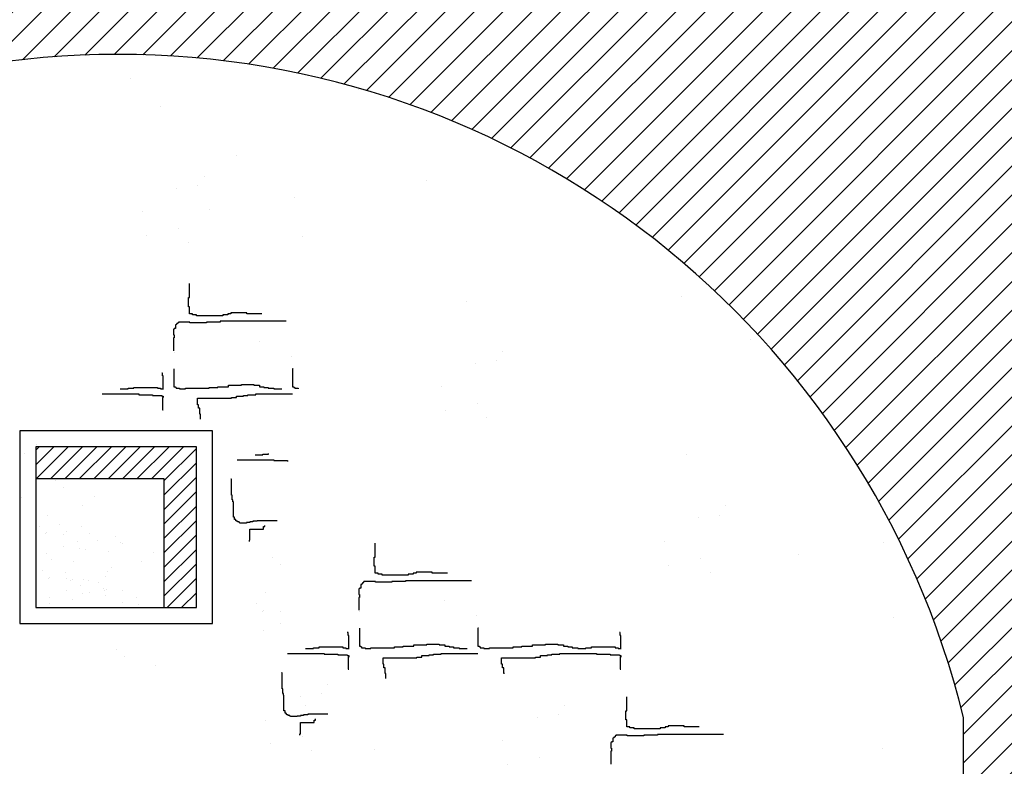
# Model space of a CAD drawing. Extents: x 60578 to 79544, y -26517 to 35531.
# Drawn here: x 65745 to 66052, y 2761 to 2994 of the extents above; entities that cross this region are included whole.
import ezdxf

# ---------------------------------------------------------------- set-up
doc = ezdxf.new("R2010")
doc.units = 0
for name, color, linetype in [('AB-03-SEEN', 2, 'CONTINUOUS'), ('AB-04-LIGHT', 1, 'CONTINUOUS'), ('AB-DIM', 4, 'CONTINUOUS'), ('AB-Walls', 6, 'CONTINUOUS')]:
    doc.layers.add(name, color=color, linetype=linetype)

msp = doc.modelspace()

# ---------------------------------------------------------------- hatches: boundary and pattern name
at = {"layer": 'AB-DIM'}
h = msp.add_hatch(dxfattribs=at)
h.set_pattern_fill('ANSI31', color=256, scale=2, style=0)
h.set_pattern_definition([(45, (3141.3166, 19618.1634), (-4.49012806, 4.49012806), [])])
h.paths.add_polyline_path([(65846.85, 3088.2), (65577.9, 3088.2), (65577.9, 2896.75, -0.277944), (65846.85, 2973.55)])
h.paths.add_polyline_path([(65846.85, 2445.33), (65697.5, 2445.33), (65697.5, 2445.28), (65696.6, 2445.28), (65696.6, 2445.33), (65676.01, 2445.33), (65676.01, 2445.28), (65674.22, 2445.28), (65674.22, 2445.06), (65669.3, 2445.06), (65669.3, 2445.28), (65667.51, 2445.28), (65667.51, 2445.33), (65577.9, 2445.33), (65577.9, 2320.15), (65846.85, 2320.15)])
h.paths.add_polyline_path([(66122.21, 3088.2), (65846.85, 3088.2), (65846.85, 2973.55, -0.272891), (66039.29, 2776.65), (66039.29, 2445.33), (65889.84, 2445.33), (65889.84, 2445.1), (65884.91, 2445.1), (65884.91, 2445.33), (65883.12, 2445.33), (65846.85, 2445.33), (65846.85, 2320.15), (66122.21, 2320.15)])
h.paths.add_polyline_path([(66278.32, 3088.2), (66122.21, 3088.2), (66122.21, 2320.15), (66278.32, 2320.15)])
h.paths.add_polyline_path([(65730.17, 2372), (66250.53, 2372), (66250.53, 2344.57), (65730.17, 2344.57)], flags=9)
h = msp.add_hatch(dxfattribs=at)
h.set_pattern_fill('ANSI31', color=256, style=0)
h.set_pattern_definition([(45, (3141.3166, 19618.1634), (-2.24506403, 2.24506403), [])])
h.paths.add_polyline_path([(65790.4, 2810.83), (65800.4, 2810.83), (65800.4, 2860.83), (65750.4, 2860.83), (65750.4, 2850.83), (65790.4, 2850.83)])

# ---------------------------------------------------------------- linework, layer by layer
at = {"layer": 'AB-03-SEEN'}
for points in [[(65745.4, 2805.83), (65805.4, 2805.83), (65805.4, 2865.83), (65745.4, 2865.83)], [(65750.4, 2810.83), (65800.4, 2810.83), (65800.4, 2860.83), (65750.4, 2860.83)]]:
    msp.add_lwpolyline(points, close=True, dxfattribs=at)
at = {"layer": 'AB-04-LIGHT'}
for p, q in [((65779.88, 2975.39), (65779.88, 2975.39)), ((65850.84, 2971.87), (65850.84, 2971.87)), ((65789.24, 2966.81), (65789.24, 2966.81)), ((65812.8, 2951.46), (65812.8, 2951.46)), ((65802.84, 2945.06), (65802.84, 2945.06)), ((65872.21, 2943.73), (65872.21, 2943.73)), ((65794.27, 2941.3), (65794.27, 2941.3)), ((65800.88, 2942.17), (65800.88, 2942.17)), ((65830.91, 2938.3), (65830.91, 2938.3)), ((65804.47, 2934.82), (65804.47, 2934.82)), ((65783.61, 2933.98), (65783.61, 2933.98)), ((65794.97, 2928.74), (65794.97, 2928.74)), ((65785.02, 2926.6), (65785.02, 2926.6)), ((65833.44, 2926.32), (65833.44, 2926.32)), ((65797.88, 2924.46), (65797.88, 2924.46)), ((65798.29, 2907.25), (65798.29, 2911.63)), ((65797.98, 2904.43), (65797.98, 2907.25)), ((65797.98, 2907.25), (65798.29, 2907.25)), ((65951.53, 2907.73), (65951.53, 2907.73)), ((65798.29, 2904.43), (65797.98, 2904.43)), ((65798.29, 2902.24), (65798.29, 2904.43)), ((65884.51, 2906.15), (65884.51, 2906.15)), ((65799.23, 2902.24), (65798.29, 2902.24)), ((65799.23, 2901.93), (65799.23, 2902.24)), ((65800.49, 2901.93), (65799.23, 2901.93)), ((65800.49, 2901.61), (65800.49, 2901.93)), ((65808.62, 2901.61), (65800.49, 2901.61)), ((65810.19, 2901.93), (65808.62, 2901.93)), ((65808.62, 2901.93), (65808.62, 2901.61)), ((65811.13, 2902.24), (65810.19, 2902.24)), ((65810.19, 2902.24), (65810.19, 2901.93)), ((65816.14, 2902.55), (65811.13, 2902.55)), ((65811.13, 2902.55), (65811.13, 2902.24)), ((65816.14, 2902.24), (65816.14, 2902.55)), ((65820.83, 2902.24), (65816.14, 2902.24)), ((65794.15, 2898.76), (65793.93, 2898.76)), ((65793.93, 2898.76), (65793.93, 2897.64)), ((65794.37, 2898.98), (65794.15, 2898.98)), ((65794.15, 2898.98), (65794.15, 2898.76)), ((65794.6, 2899.21), (65794.37, 2899.21)), ((65794.37, 2899.21), (65794.37, 2898.98)), ((65794.82, 2899.43), (65794.6, 2899.43)), ((65794.6, 2899.43), (65794.6, 2899.21)), ((65798.4, 2899.65), (65794.82, 2899.65)), ((65794.82, 2899.65), (65794.82, 2899.43)), ((65798.4, 2899.43), (65798.4, 2899.65)), ((65803.55, 2899.43), (65798.4, 2899.43)), ((65807.8, 2899.65), (65803.55, 2899.65)), ((65803.55, 2899.65), (65803.55, 2899.43)), ((65828.39, 2899.88), (65807.8, 2899.88)), ((65807.8, 2899.88), (65807.8, 2899.65)), ((65793.48, 2897.42), (65793.25, 2897.42)), ((65793.25, 2897.42), (65793.25, 2895.63)), ((65793.25, 2895.63), (65793.48, 2895.63)), ((65793.48, 2894.73), (65793.25, 2894.73)), ((65793.25, 2894.73), (65793.25, 2890.71)), ((65793.93, 2897.64), (65793.48, 2897.64)), ((65793.48, 2897.64), (65793.48, 2897.42)), ((65793.48, 2895.63), (65793.48, 2894.73)), ((65820, 2893.67), (65820, 2893.67)), ((65972.95, 2894.08), (65972.95, 2894.08)), ((65793.56, 2890.19), (65793.56, 2890.19)), ((65829.97, 2889), (65829.97, 2889)), ((65895.84, 2890.56), (65895.84, 2890.56)), ((65887.27, 2886.8), (65887.27, 2886.8)), ((65893.88, 2887.67), (65893.88, 2887.67)), ((65789.88, 2883.77), (65789.66, 2883.77)), ((65789.88, 2882.88), (65789.88, 2883.77)), ((65790.11, 2882.88), (65789.88, 2882.88)), ((65790.11, 2878.63), (65790.11, 2882.88)), ((65793.41, 2885.11), (65793.41, 2879.52)), ((65830.57, 2885.11), (65830.35, 2885.11)), ((65830.35, 2885.11), (65830.35, 2879.52)), ((65780.93, 2879.07), (65780.93, 2879.3)), ((65780.93, 2879.3), (65788.32, 2879.3)), ((65788.32, 2879.3), (65788.32, 2879.07)), ((65793.41, 2879.52), (65793.86, 2879.52)), ((65793.86, 2879.52), (65793.86, 2879.3)), ((65793.86, 2879.3), (65794.09, 2879.3)), ((65794.09, 2879.3), (65794.09, 2879.07)), ((65804.38, 2879.07), (65804.38, 2879.3)), ((65804.38, 2879.3), (65807.07, 2879.3)), ((65807.07, 2879.3), (65807.07, 2879.52)), ((65807.07, 2879.52), (65810.42, 2879.52)), ((65810.42, 2879.52), (65810.42, 2879.97)), ((65810.42, 2879.97), (65814.45, 2879.97)), ((65814.45, 2879.97), (65814.45, 2880.19)), ((65814.45, 2880.19), (65818.25, 2880.19)), ((65818.25, 2880.19), (65818.25, 2879.97)), ((65818.25, 2879.97), (65820.04, 2879.97)), ((65820.04, 2879.97), (65820.04, 2879.52)), ((65820.04, 2879.52), (65821.39, 2879.52)), ((65821.39, 2879.52), (65821.39, 2879.3)), ((65821.39, 2879.3), (65822.73, 2879.3)), ((65822.73, 2879.3), (65822.73, 2879.07)), ((65830.35, 2879.52), (65830.8, 2879.52)), ((65830.8, 2879.52), (65830.8, 2879.3)), ((65830.8, 2879.3), (65831.02, 2879.3)), ((65831.02, 2879.3), (65831.02, 2879.07)), ((65876.61, 2879.48), (65876.61, 2879.48)), ((65771.08, 2877.28), (65782.5, 2877.28)), ((65776.68, 2878.85), (65779.14, 2878.85)), ((65779.14, 2878.85), (65779.14, 2879.07)), ((65779.14, 2879.07), (65780.93, 2879.07)), ((65782.5, 2877.28), (65782.5, 2877.06)), ((65782.5, 2877.06), (65786.75, 2877.06)), ((65786.75, 2877.06), (65786.75, 2876.84)), ((65786.75, 2876.84), (65789.66, 2876.84)), ((65788.32, 2879.07), (65789.21, 2879.07)), ((65789.21, 2879.07), (65789.21, 2878.85)), ((65789.21, 2878.85), (65789.88, 2878.85)), ((65789.66, 2876.84), (65789.66, 2876.61)), ((65789.66, 2876.61), (65790.11, 2876.61)), ((65790.11, 2876.61), (65790.11, 2876.16)), ((65794.09, 2879.07), (65795.2, 2879.07)), ((65795.2, 2879.07), (65795.2, 2878.85)), ((65795.2, 2878.85), (65796.99, 2878.85)), ((65796.99, 2878.85), (65796.99, 2879.07)), ((65796.99, 2879.07), (65804.38, 2879.07)), ((65812.88, 2876.16), (65812.88, 2876.61)), ((65812.88, 2876.61), (65815.12, 2876.61)), ((65815.12, 2876.61), (65815.12, 2876.84)), ((65815.12, 2876.84), (65816.46, 2876.84)), ((65816.46, 2876.84), (65816.46, 2877.06)), ((65816.46, 2877.06), (65818.93, 2877.06)), ((65818.93, 2877.06), (65818.93, 2877.28)), ((65818.93, 2877.28), (65830.34, 2877.28)), ((65822.73, 2879.07), (65824.52, 2879.07)), ((65824.52, 2879.07), (65824.52, 2878.85)), ((65824.52, 2878.85), (65826.98, 2878.85)), ((65831.02, 2879.07), (65832.14, 2879.07)), ((65832.14, 2879.07), (65832.14, 2878.85)), ((65790.11, 2876.16), (65789.88, 2876.16)), ((65789.88, 2876.16), (65789.88, 2872.36)), ((65800.8, 2873.93), (65800.8, 2875.94)), ((65800.8, 2875.94), (65811.32, 2875.94)), ((65801.02, 2873.93), (65800.8, 2873.93)), ((65801.02, 2872.81), (65801.02, 2873.93)), ((65811.32, 2875.94), (65811.32, 2876.16)), ((65811.32, 2876.16), (65812.88, 2876.16)), ((65887.97, 2874.24), (65887.97, 2874.24)), ((65789.88, 2872.36), (65790.11, 2872.36)), ((65801.47, 2872.81), (65801.02, 2872.81)), ((65801.47, 2871.02), (65801.47, 2872.81)), ((65801.69, 2871.02), (65801.47, 2871.02)), ((65801.69, 2869.45), (65801.69, 2871.02)), ((65878.02, 2872.1), (65878.02, 2872.1)), ((65890.88, 2869.96), (65890.88, 2869.96)), ((65750.52, 2861.47), (65750.52, 2861.47)), ((65746.78, 2858.61), (65746.78, 2858.61)), ((65818.67, 2858.32), (65821.13, 2858.32)), ((65821.13, 2858.32), (65821.13, 2858.55)), ((65821.13, 2858.55), (65822.92, 2858.55)), ((65822.92, 2858.55), (65822.92, 2858.77)), ((65953.2, 2858.52), (65953.2, 2858.52)), ((65813.08, 2856.76), (65824.49, 2856.76)), ((65824.49, 2856.76), (65824.49, 2856.53)), ((65824.49, 2856.53), (65828.74, 2856.53)), ((65828.74, 2856.53), (65828.74, 2856.31)), ((65756.62, 2850.36), (65756.62, 2850.36)), ((65811.38, 2850.75), (65811.19, 2850.75)), ((65811.38, 2845.77), (65811.38, 2850.75)), ((65758.96, 2848.22), (65758.96, 2848.22)), ((65811.56, 2845.77), (65811.38, 2845.77)), ((65811.56, 2844.29), (65811.56, 2845.77)), ((65745.98, 2845.08), (65745.98, 2845.08)), ((65764.86, 2842.61), (65764.86, 2842.61)), ((65768.6, 2845.47), (65768.6, 2845.47)), ((65811.75, 2844.29), (65811.56, 2844.29)), ((65811.75, 2843.74), (65811.75, 2844.29)), ((65811.93, 2843.74), (65811.75, 2843.74)), ((65811.93, 2838.94), (65811.93, 2843.74)), ((65754.15, 2839.52), (65754.15, 2839.52)), ((65963.37, 2839.59), (65963.37, 2839.59)), ((65965.32, 2842.48), (65965.32, 2842.48)), ((65757.63, 2836.61), (65757.63, 2836.61)), ((65757.63, 2836.61), (65757.63, 2836.61)), ((65812.3, 2838.94), (65811.93, 2838.94)), ((65812.3, 2838.2), (65812.3, 2838.94)), ((65812.67, 2838.2), (65812.3, 2838.2)), ((65812.67, 2837.83), (65812.67, 2838.2)), ((65812.86, 2837.83), (65812.67, 2837.83)), ((65812.86, 2837.65), (65812.86, 2837.83)), ((65813.22, 2837.65), (65812.86, 2837.65)), ((65813.22, 2837.46), (65813.22, 2837.65)), ((65813.78, 2837.46), (65813.22, 2837.46)), ((65813.78, 2837.28), (65813.78, 2837.46)), ((65813.96, 2837.28), (65813.78, 2837.28)), ((65813.96, 2837.09), (65813.96, 2837.28)), ((65815.99, 2837.09), (65813.96, 2837.09)), ((65817.1, 2837.28), (65815.99, 2837.28)), ((65815.99, 2837.28), (65815.99, 2837.09)), ((65818.03, 2837.46), (65817.1, 2837.46)), ((65817.1, 2837.46), (65817.1, 2837.28)), ((65819.32, 2837.65), (65818.03, 2837.65)), ((65818.03, 2837.65), (65818.03, 2837.46)), ((65825.6, 2837.83), (65819.32, 2837.83)), ((65819.32, 2837.83), (65819.32, 2837.65)), ((65821.72, 2835.99), (65821.72, 2836.36)), ((65956.75, 2838.72), (65956.75, 2838.72)), ((65751.47, 2836.18), (65751.47, 2836.18)), ((65753.28, 2833.72), (65753.28, 2833.72)), ((65753.81, 2834.04), (65753.81, 2834.04)), ((65758.91, 2833.6), (65758.91, 2833.6)), ((65759.97, 2834.46), (65759.97, 2834.46)), ((65759.97, 2834.46), (65759.97, 2834.46)), ((65764.68, 2835.94), (65764.68, 2835.94)), ((65767.02, 2833.79), (65767.02, 2833.79)), ((65817.1, 2831.74), (65817.1, 2835.24)), ((65817.1, 2835.24), (65821.35, 2835.24)), ((65821.35, 2835.8), (65821.35, 2835.99)), ((65821.35, 2835.99), (65821.72, 2835.99)), ((65821.35, 2835.24), (65821.35, 2835.8)), ((65763.45, 2831.29), (65763.45, 2831.29)), ((65769.61, 2831.71), (65769.61, 2831.71)), ((65769.61, 2831.71), (65769.61, 2831.71)), ((65775.08, 2832.92), (65775.08, 2832.92)), ((65776.66, 2831.04), (65776.66, 2831.04)), ((65777.42, 2830.77), (65777.42, 2830.77)), ((65816.92, 2831.37), (65816.92, 2831.74)), ((65816.92, 2831.74), (65817.1, 2831.74)), ((65856.04, 2826.51), (65856.04, 2830.89)), ((65946.09, 2831.39), (65946.09, 2831.39)), ((66014.49, 2830.94), (66014.49, 2830.94)), ((65753.73, 2827.72), (65753.73, 2827.72)), ((65759.05, 2829.83), (65759.05, 2829.83)), ((65764.06, 2829.08), (65764.06, 2829.08)), ((65765.87, 2828.86), (65765.87, 2828.86)), ((65765.87, 2828.86), (65765.87, 2828.86)), ((65772.92, 2828.19), (65772.92, 2828.19)), ((65787.06, 2828.02), (65787.06, 2828.02)), ((65988.05, 2827.46), (65988.05, 2827.46)), ((65755.15, 2825.76), (65755.15, 2825.76)), ((65755.15, 2825.76), (65755.15, 2825.76)), ((65762.2, 2825.09), (65762.2, 2825.09)), ((65783.32, 2825.17), (65783.32, 2825.17)), ((65824.26, 2826.29), (65824.26, 2826.29)), ((65826.6, 2824.14), (65826.6, 2824.14)), ((65855.73, 2823.69), (65855.73, 2826.51)), ((65855.73, 2826.51), (65856.04, 2826.51)), ((65957.45, 2826.15), (65957.45, 2826.15)), ((65752.48, 2822.42), (65752.48, 2822.42)), ((65752.48, 2822.42), (65752.48, 2822.42)), ((65759.53, 2821.75), (65759.53, 2821.75)), ((65772.61, 2822.07), (65772.61, 2822.07)), ((65773.97, 2823.24), (65773.97, 2823.24)), ((65856.04, 2823.69), (65855.73, 2823.69)), ((65856.04, 2821.5), (65856.04, 2823.69)), ((65856.98, 2821.5), (65856.04, 2821.5)), ((65856.98, 2821.19), (65856.98, 2821.5)), ((65858.23, 2821.19), (65856.98, 2821.19)), ((65858.23, 2820.88), (65858.23, 2821.19)), ((65867.94, 2821.19), (65866.37, 2821.19)), ((65866.37, 2821.19), (65866.37, 2820.88)), ((65868.87, 2821.5), (65867.94, 2821.5)), ((65867.94, 2821.5), (65867.94, 2821.19)), ((65873.88, 2821.82), (65868.87, 2821.82)), ((65868.87, 2821.82), (65868.87, 2821.5)), ((65873.88, 2821.5), (65873.88, 2821.82)), ((65878.58, 2821.5), (65873.88, 2821.5)), ((65947.51, 2824.02), (65947.51, 2824.02)), ((65960.37, 2821.87), (65960.37, 2821.87)), ((65754.29, 2819.96), (65754.29, 2819.96)), ((65754.29, 2819.96), (65754.29, 2819.96)), ((65754.82, 2820.28), (65754.82, 2820.28)), ((65754.82, 2820.28), (65754.82, 2820.28)), ((65759.91, 2819.84), (65759.91, 2819.84)), ((65759.91, 2819.84), (65759.91, 2819.84)), ((65761.34, 2819.29), (65761.34, 2819.29)), ((65761.87, 2819.61), (65761.87, 2819.61)), ((65765.41, 2819.48), (65765.41, 2819.48)), ((65766.96, 2819.17), (65766.96, 2819.17)), ((65769.94, 2818.73), (65769.94, 2818.73)), ((65772.02, 2820.35), (65772.02, 2820.35)), ((65851.9, 2818.02), (65851.67, 2818.02)), ((65851.67, 2818.02), (65851.67, 2816.9)), ((65852.12, 2818.25), (65851.9, 2818.25)), ((65851.9, 2818.25), (65851.9, 2818.02)), ((65852.34, 2818.47), (65852.12, 2818.47)), ((65852.12, 2818.47), (65852.12, 2818.25)), ((65852.57, 2818.69), (65852.34, 2818.69)), ((65852.34, 2818.69), (65852.34, 2818.47)), ((65856.15, 2818.92), (65852.57, 2818.92)), ((65852.57, 2818.92), (65852.57, 2818.69)), ((65856.15, 2818.69), (65856.15, 2818.92)), ((65861.29, 2818.69), (65856.15, 2818.69)), ((65866.37, 2820.88), (65858.23, 2820.88)), ((65865.55, 2818.92), (65861.29, 2818.92)), ((65861.29, 2818.92), (65861.29, 2818.69)), ((65886.14, 2819.14), (65865.55, 2819.14)), ((65865.55, 2819.14), (65865.55, 2818.92)), ((65760.06, 2816.07), (65760.06, 2816.07)), ((65760.06, 2816.07), (65760.06, 2816.07)), ((65764.46, 2817.53), (65764.46, 2817.53)), ((65764.46, 2817.53), (65764.46, 2817.53)), ((65765.06, 2815.32), (65765.06, 2815.32)), ((65765.06, 2815.32), (65765.06, 2815.32)), ((65767.1, 2815.4), (65767.1, 2815.4)), ((65771.51, 2816.86), (65771.51, 2816.86)), ((65771.75, 2816.27), (65771.75, 2816.27)), ((65772.28, 2816.59), (65772.28, 2816.59)), ((65777.37, 2816.15), (65777.37, 2816.15)), ((65821.78, 2815.44), (65821.78, 2815.44)), ((65851.22, 2816.68), (65851, 2816.68)), ((65851, 2816.68), (65851, 2814.89)), ((65851.67, 2816.9), (65851.22, 2816.9)), ((65851.22, 2816.9), (65851.22, 2816.68)), ((65754.74, 2813.96), (65754.74, 2813.96)), ((65754.74, 2813.96), (65754.74, 2813.96)), ((65754.74, 2812.16), (65754.74, 2812.16)), ((65761.79, 2813.29), (65761.79, 2813.29)), ((65772.11, 2814.65), (65772.11, 2814.65)), ((65777.51, 2812.38), (65777.51, 2812.38)), ((65781.91, 2813.84), (65781.91, 2813.84)), ((65819.11, 2812.1), (65819.11, 2812.1)), ((65851, 2814.89), (65851.22, 2814.89)), ((65851.22, 2814), (65851, 2814)), ((65851, 2814), (65851, 2809.97)), ((65851.22, 2814.89), (65851.22, 2814)), ((65877.74, 2812.94), (65877.74, 2812.94)), ((65782.52, 2811.63), (65782.52, 2811.63)), ((65820.92, 2809.64), (65820.92, 2809.64)), ((65821.45, 2809.96), (65821.45, 2809.96)), ((65826.55, 2809.52), (65826.55, 2809.52)), ((65851.3, 2809.45), (65851.3, 2809.45)), ((65826.69, 2805.75), (65826.69, 2805.75)), ((65887.71, 2808.26), (65887.71, 2808.26)), ((66017.66, 2807.64), (66017.66, 2807.64)), ((65821.37, 2803.64), (65821.37, 2803.64)), ((65847.63, 2803.04), (65847.4, 2803.04)), ((65847.63, 2802.14), (65847.63, 2803.04)), ((65851.16, 2804.38), (65851.16, 2798.78)), ((65888.32, 2804.38), (65888.1, 2804.38)), ((65888.1, 2804.38), (65888.1, 2798.78)), ((65932.41, 2803.04), (65932.18, 2803.04)), ((65932.41, 2802.14), (65932.41, 2803.04)), ((65847.85, 2802.14), (65847.63, 2802.14)), ((65847.85, 2797.89), (65847.85, 2802.14)), ((65932.63, 2802.14), (65932.41, 2802.14)), ((65932.63, 2797.89), (65932.63, 2802.14)), ((65775.58, 2797.63), (65775.58, 2797.63)), ((65828.83, 2796.55), (65840.24, 2796.55)), ((65834.42, 2798.11), (65836.89, 2798.11)), ((65836.89, 2798.11), (65836.89, 2798.34)), ((65836.89, 2798.34), (65838.68, 2798.34)), ((65838.68, 2798.34), (65838.68, 2798.56)), ((65838.68, 2798.56), (65846.06, 2798.56)), ((65840.24, 2796.55), (65840.24, 2796.32)), ((65846.06, 2798.56), (65846.06, 2798.34)), ((65846.06, 2798.34), (65846.96, 2798.34)), ((65846.96, 2798.34), (65846.96, 2798.11)), ((65846.96, 2798.11), (65847.63, 2798.11)), ((65851.16, 2798.78), (65851.61, 2798.78)), ((65851.61, 2798.78), (65851.61, 2798.56)), ((65851.61, 2798.56), (65851.83, 2798.56)), ((65851.83, 2798.56), (65851.83, 2798.34)), ((65851.83, 2798.34), (65852.95, 2798.34)), ((65852.95, 2798.34), (65852.95, 2798.11)), ((65852.95, 2798.11), (65854.74, 2798.11)), ((65854.74, 2798.11), (65854.74, 2798.34)), ((65854.74, 2798.34), (65862.13, 2798.34)), ((65862.13, 2798.34), (65862.13, 2798.56)), ((65862.13, 2798.56), (65864.81, 2798.56)), ((65864.81, 2798.56), (65864.81, 2798.78)), ((65864.81, 2798.78), (65868.17, 2798.78)), ((65868.17, 2798.78), (65868.17, 2799.23)), ((65868.17, 2799.23), (65872.2, 2799.23)), ((65872.2, 2799.23), (65872.2, 2799.46)), ((65872.2, 2799.46), (65876, 2799.46)), ((65876, 2799.46), (65876, 2799.23)), ((65876, 2799.23), (65877.79, 2799.23)), ((65876.67, 2796.32), (65876.67, 2796.55)), ((65876.67, 2796.55), (65888.09, 2796.55)), ((65877.79, 2799.23), (65877.79, 2798.78)), ((65877.79, 2798.78), (65879.13, 2798.78)), ((65879.13, 2798.78), (65879.13, 2798.56)), ((65879.13, 2798.56), (65880.48, 2798.56)), ((65880.48, 2798.56), (65880.48, 2798.34)), ((65880.48, 2798.34), (65882.27, 2798.34)), ((65882.27, 2798.34), (65882.27, 2798.11)), ((65882.27, 2798.11), (65884.73, 2798.11)), ((65888.1, 2798.78), (65888.54, 2798.78)), ((65888.54, 2798.78), (65888.54, 2798.56)), ((65888.54, 2798.56), (65888.77, 2798.56)), ((65888.77, 2798.56), (65888.77, 2798.34)), ((65888.77, 2798.34), (65889.89, 2798.34)), ((65889.89, 2798.34), (65889.89, 2798.11)), ((65889.89, 2798.11), (65891.68, 2798.11)), ((65891.68, 2798.11), (65891.68, 2798.34)), ((65891.68, 2798.34), (65899.06, 2798.34)), ((65899.06, 2798.34), (65899.06, 2798.56)), ((65899.06, 2798.56), (65901.75, 2798.56)), ((65901.75, 2798.56), (65901.75, 2798.78)), ((65901.75, 2798.78), (65905.1, 2798.78)), ((65905.1, 2798.78), (65905.1, 2799.23)), ((65905.1, 2799.23), (65909.13, 2799.23)), ((65909.13, 2799.23), (65909.13, 2799.46)), ((65909.13, 2799.46), (65912.94, 2799.46)), ((65912.94, 2799.46), (65912.94, 2799.23)), ((65912.94, 2799.23), (65914.73, 2799.23)), ((65913.61, 2796.32), (65913.61, 2796.55)), ((65913.61, 2796.55), (65925.02, 2796.55)), ((65914.73, 2799.23), (65914.73, 2798.78)), ((65914.73, 2798.78), (65916.07, 2798.78)), ((65916.07, 2798.78), (65916.07, 2798.56)), ((65916.07, 2798.56), (65917.41, 2798.56)), ((65917.41, 2798.56), (65917.41, 2798.34)), ((65917.41, 2798.34), (65919.2, 2798.34)), ((65919.2, 2798.34), (65919.2, 2798.11)), ((65919.2, 2798.11), (65921.66, 2798.11)), ((65921.66, 2798.11), (65921.66, 2798.34)), ((65921.66, 2798.34), (65923.45, 2798.34)), ((65923.45, 2798.34), (65923.45, 2798.56)), ((65923.45, 2798.56), (65930.84, 2798.56)), ((65925.02, 2796.55), (65925.02, 2796.32)), ((65930.84, 2798.56), (65930.84, 2798.34)), ((65930.84, 2798.34), (65931.73, 2798.34)), ((65931.73, 2798.34), (65931.73, 2798.11)), ((65931.73, 2798.11), (65932.41, 2798.11)), ((65777.92, 2795.49), (65777.92, 2795.49)), ((65840.24, 2796.32), (65844.5, 2796.32)), ((65844.5, 2796.32), (65844.5, 2796.1)), ((65844.5, 2796.1), (65847.4, 2796.1)), ((65847.4, 2796.1), (65847.4, 2795.88)), ((65847.4, 2795.88), (65847.85, 2795.88)), ((65847.85, 2795.43), (65847.63, 2795.43)), ((65847.63, 2795.43), (65847.63, 2791.63)), ((65847.85, 2795.88), (65847.85, 2795.43)), ((65858.55, 2793.19), (65858.55, 2795.21)), ((65858.55, 2795.21), (65869.06, 2795.21)), ((65869.06, 2795.21), (65869.06, 2795.43)), ((65869.06, 2795.43), (65870.63, 2795.43)), ((65870.63, 2795.43), (65870.63, 2795.88)), ((65870.63, 2795.88), (65872.87, 2795.88)), ((65872.87, 2795.88), (65872.87, 2796.1)), ((65872.87, 2796.1), (65874.21, 2796.1)), ((65874.21, 2796.1), (65874.21, 2796.32)), ((65874.21, 2796.32), (65876.67, 2796.32)), ((65895.48, 2793.19), (65895.48, 2795.21)), ((65895.48, 2795.21), (65906, 2795.21)), ((65906, 2795.21), (65906, 2795.43)), ((65906, 2795.43), (65907.57, 2795.43)), ((65907.57, 2795.43), (65907.57, 2795.88)), ((65907.57, 2795.88), (65909.8, 2795.88)), ((65909.8, 2795.88), (65909.8, 2796.1)), ((65909.8, 2796.1), (65911.15, 2796.1)), ((65911.15, 2796.1), (65911.15, 2796.32)), ((65911.15, 2796.32), (65913.61, 2796.32)), ((65925.02, 2796.32), (65929.27, 2796.32)), ((65929.27, 2796.32), (65929.27, 2796.1)), ((65929.27, 2796.1), (65932.18, 2796.1)), ((65932.18, 2796.1), (65932.18, 2795.88)), ((65932.18, 2795.88), (65932.63, 2795.88)), ((65932.63, 2795.43), (65932.41, 2795.43)), ((65932.41, 2795.43), (65932.41, 2791.63)), ((65932.63, 2795.88), (65932.63, 2795.43)), ((65787.56, 2792.74), (65787.56, 2792.74)), ((65827.13, 2790.54), (65826.95, 2790.54)), ((65827.13, 2785.56), (65827.13, 2790.54)), ((65847.63, 2791.63), (65847.85, 2791.63)), ((65858.77, 2793.19), (65858.55, 2793.19)), ((65858.77, 2792.07), (65858.77, 2793.19)), ((65859.22, 2792.07), (65858.77, 2792.07)), ((65859.22, 2790.28), (65859.22, 2792.07)), ((65895.7, 2793.19), (65895.48, 2793.19)), ((65895.7, 2792.07), (65895.7, 2793.19)), ((65896.15, 2792.07), (65895.7, 2792.07)), ((65896.15, 2790.28), (65896.15, 2792.07)), ((65932.41, 2791.63), (65932.63, 2791.63)), ((65859.44, 2790.28), (65859.22, 2790.28)), ((65859.44, 2788.72), (65859.44, 2790.28)), ((65896.38, 2790.28), (65896.15, 2790.28)), ((65827.32, 2785.56), (65827.13, 2785.56)), ((65827.32, 2784.08), (65827.32, 2785.56)), ((65841.32, 2786.91), (65841.32, 2786.91)), ((65827.5, 2784.08), (65827.32, 2784.08)), ((65827.5, 2783.53), (65827.5, 2784.08)), ((65827.69, 2783.53), (65827.5, 2783.53)), ((65827.69, 2778.73), (65827.69, 2783.53)), ((65832.75, 2783.15), (65832.75, 2783.15)), ((65839.36, 2784.02), (65839.36, 2784.02)), ((65934.5, 2778.68), (65934.5, 2783.06)), ((65828.05, 2778.73), (65827.69, 2778.73)), ((65828.05, 2777.99), (65828.05, 2778.73)), ((65834.36, 2780.23), (65834.36, 2780.23)), ((65915.08, 2780.5), (65915.08, 2780.5)), ((65934.19, 2775.86), (65934.19, 2778.68)), ((65934.19, 2778.68), (65934.5, 2778.68)), ((65822.09, 2775.83), (65822.09, 2775.83)), ((65828.42, 2777.99), (65828.05, 2777.99)), ((65828.42, 2777.62), (65828.42, 2777.99)), ((65828.61, 2777.62), (65828.42, 2777.62)), ((65828.61, 2777.44), (65828.61, 2777.62)), ((65828.98, 2777.44), (65828.61, 2777.44)), ((65828.98, 2777.25), (65828.98, 2777.44)), ((65829.53, 2777.25), (65828.98, 2777.25)), ((65829.53, 2777.07), (65829.53, 2777.25)), ((65829.72, 2777.07), (65829.53, 2777.07)), ((65829.72, 2776.89), (65829.72, 2777.07)), ((65831.75, 2776.89), (65829.72, 2776.89)), ((65832.86, 2777.07), (65831.75, 2777.07)), ((65831.75, 2777.07), (65831.75, 2776.89)), ((65833.78, 2777.25), (65832.86, 2777.25)), ((65832.86, 2777.25), (65832.86, 2777.07)), ((65832.86, 2771.53), (65832.86, 2775.03)), ((65832.86, 2775.03), (65837.1, 2775.03)), ((65835.07, 2777.44), (65833.78, 2777.44)), ((65833.78, 2777.44), (65833.78, 2777.25)), ((65841.35, 2777.62), (65835.07, 2777.62)), ((65835.07, 2777.62), (65835.07, 2777.44)), ((65837.1, 2775.59), (65837.1, 2775.78)), ((65837.1, 2775.78), (65837.47, 2775.78)), ((65837.1, 2775.03), (65837.1, 2775.59)), ((65837.47, 2775.78), (65837.47, 2776.15)), ((65906.51, 2776.74), (65906.51, 2776.74)), ((65913.12, 2777.61), (65913.12, 2777.61)), ((65934.5, 2775.86), (65934.19, 2775.86)), ((65934.5, 2773.67), (65934.5, 2775.86)), ((65935.44, 2773.67), (65934.5, 2773.67)), ((65935.44, 2773.36), (65935.44, 2773.67)), ((65936.7, 2773.36), (65935.44, 2773.36)), ((65936.7, 2773.05), (65936.7, 2773.36)), ((65944.83, 2773.05), (65936.7, 2773.05)), ((65946.4, 2773.36), (65944.83, 2773.36)), ((65944.83, 2773.36), (65944.83, 2773.05)), ((65947.34, 2773.67), (65946.4, 2773.67)), ((65946.4, 2773.67), (65946.4, 2773.36)), ((65952.35, 2773.99), (65947.34, 2773.99)), ((65947.34, 2773.99), (65947.34, 2773.67)), ((65952.35, 2773.67), (65952.35, 2773.99)), ((65957.04, 2773.67), (65952.35, 2773.67)), ((65832.67, 2771.16), (65832.67, 2771.53)), ((65832.67, 2771.53), (65832.86, 2771.53)), ((65833.45, 2770.59), (65833.45, 2770.59)), ((65895.85, 2769.42), (65895.85, 2769.42)), ((65930.14, 2769.07), (65929.69, 2769.07)), ((65929.69, 2769.07), (65929.69, 2768.85)), ((65930.36, 2770.19), (65930.14, 2770.19)), ((65930.14, 2770.19), (65930.14, 2769.07)), ((65930.58, 2770.41), (65930.36, 2770.41)), ((65930.36, 2770.41), (65930.36, 2770.19)), ((65930.81, 2770.64), (65930.58, 2770.64)), ((65930.58, 2770.64), (65930.58, 2770.41)), ((65931.03, 2770.86), (65930.81, 2770.86)), ((65930.81, 2770.86), (65930.81, 2770.64)), ((65934.61, 2771.09), (65931.03, 2771.09)), ((65931.03, 2771.09), (65931.03, 2770.86)), ((65934.61, 2770.86), (65934.61, 2771.09)), ((65939.76, 2770.86), (65934.61, 2770.86)), ((65944.01, 2771.09), (65939.76, 2771.09)), ((65939.76, 2771.09), (65939.76, 2770.86)), ((65964.6, 2771.31), (65944.01, 2771.31)), ((65944.01, 2771.31), (65944.01, 2771.09)), ((65823.5, 2768.45), (65823.5, 2768.45)), ((65836.37, 2766.31), (65836.37, 2766.31)), ((65855.78, 2766.58), (65855.78, 2766.58)), ((65929.69, 2768.85), (65929.46, 2768.85)), ((65929.46, 2768.85), (65929.46, 2767.06)), ((65929.46, 2767.06), (65929.69, 2767.06)), ((65929.69, 2766.16), (65929.46, 2766.16)), ((65929.46, 2766.16), (65929.46, 2762.14)), ((65929.69, 2767.06), (65929.69, 2766.16)), ((66013.98, 2766.87), (66013.98, 2766.87)), ((65907.21, 2764.18), (65907.21, 2764.18)), ((65897.26, 2762.04), (65897.26, 2762.04))]:
    msp.add_line(p, q, dxfattribs=at)
at = {"layer": 'AB-DIM'}
for p, q in [((65790.4, 2850.83), (65750.4, 2850.83)), ((65790.4, 2810.83), (65790.4, 2850.83))]:
    msp.add_line(p, q, dxfattribs=at)
at = {"layer": 'AB-Walls'}
msp.add_line((66039.29, 2445.33), (66039.29, 2776.65), dxfattribs=at)
msp.add_arc((65776.12, 2711.93), 271.02, 13.8157, 166.2705, dxfattribs=at)

doc.saveas('drawing.dxf')
